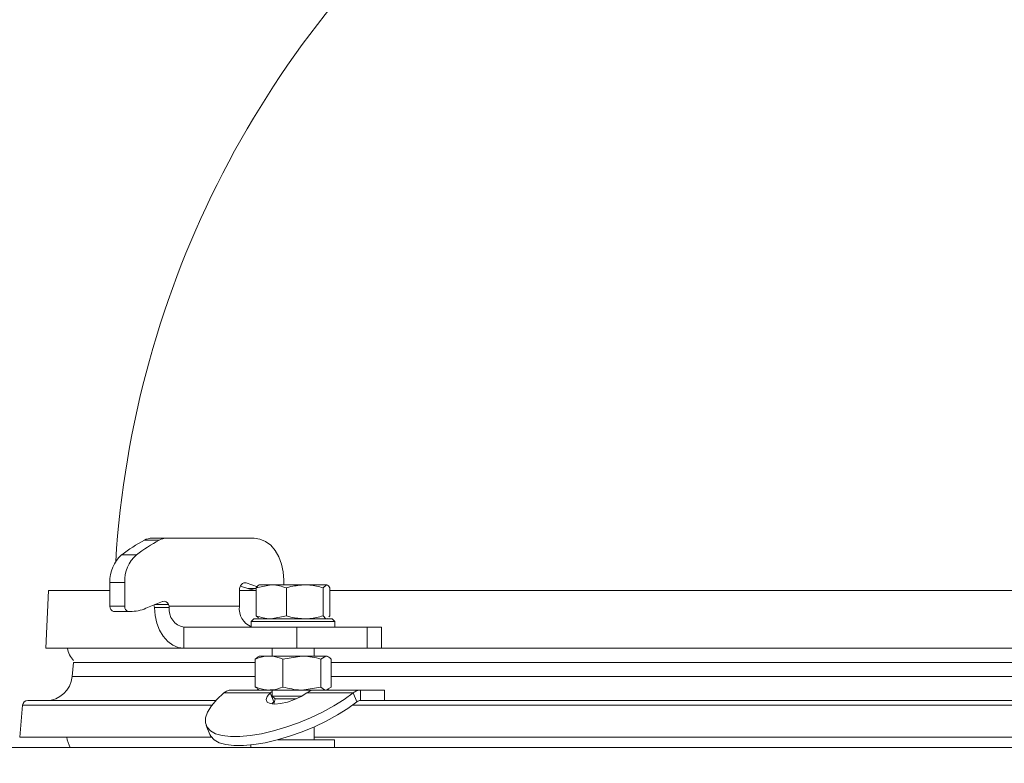
# Model space of a CAD drawing. Extents: x -2328 to 134, y -380 to 2465.
# Drawn here: x -1978 to -1790, y 2166 to 2308 of the extents above; entities that cross this region are included whole.
import ezdxf

# ---------------------------------------------------------------- set-up
doc = ezdxf.new("R2010")
doc.units = 0
doc.header["$LTSCALE"] = 5
doc.layers.add('SLD-0', color=7, linetype='Continuous')
doc.styles.add('Brunner 2014', font='arial.ttf', dxfattribs={"height": 35})
doc.dimstyles.new('Brunner 2014', dxfattribs={"dimscale": 5, "dimtxt": 35, "dimasz": 5, "dimexe": 3.175, "dimexo": 0, "dimgap": 0.762, "dimtad": 1, "dimdec": 0, "dimrnd": 1e-08, "dimtxsty": 'Brunner 2014', "dimcen": 0.09, "dimdle": 10, "dimclrd": 7, "dimclre": 7, "dimclrt": 7, "dimadec": 1, "dimazin": 2, "dimtfac": 0.666667, "dimtdec": 0, "dimtmove": 0, "dimatfit": 3, "dimldrblk": 'Filled-1', "dimfxl": 1, "dimtolj": 1, "dimlwd": 5, "dimlwe": 5, "dimarcsym": 0})

# ---------------------------------------------------------------- blocks, each defined once
blk = doc.blocks.new('*D100')
at = {"layer": 'Defpoints', "color": 0, "lineweight": 5, "transparency": 16777216}
for p in [(-2287.88, 2175.23), (-2121.88, 2175.23), (-1963.88, 1197.23)]:
    blk.add_point(p, dxfattribs=at)
at = {"layer": 'SLD-0', "color": 7, "linetype": 'Continuous', "lineweight": 5, "transparency": 16777216}
for p, q in [((-2121.88, 2175.23), (-2303.76, 2175.23)), ((-2287.88, 1222.23), (-2287.88, 2150.23)), ((-1963.88, 1197.23), (-2303.76, 1197.23))]:
    blk.add_line(p, q, dxfattribs=at)
at = {"layer": 'SLD-0', "color": 7, "lineweight": 5, "transparency": 16777216}
for points in [[(-2292.05, 2150.23), (-2283.72, 2150.23), (-2287.88, 2175.23)], [(-2292.05, 1222.23), (-2283.72, 1222.23), (-2287.88, 1197.23)]]:
    blk.add_solid(points, dxfattribs=at)
at = {"layer": 'SLD-0', "color": 7, "transparency": 16777216, "insert": (-2327.43, 1687.85), "char_height": 35, "attachment_point": 2, "rotation": 90, "style": 'Brunner 2014'}
blk.add_mtext('\\A1;978', dxfattribs=at)
blk = doc.blocks.new('Filled-1')
at = {"color": 0}
for p, q in [((0, 0), (-1, 0.1667)), ((-1, 0.1667), (-1, -0.1667)), ((-1, 0), (0, 0)), ((-1, -0.1667), (0, 0))]:
    blk.add_line(p, q, dxfattribs=at)
at = {"color": 0, "flags": 128}
blk.add_lwpolyline([(-1, -0.1667), (0, 0), (-1, 0.1667), (-1, -0.1667)], dxfattribs=at)
at = {"color": 0}
blk.add_solid([(-1, -0.1667), (0, 0), (-1, 0.1667), (-1, -0.1667)], dxfattribs=at)

msp = doc.modelspace()

# ---------------------------------------------------------------- linework, layer by layer
at = {"color": 7, "linetype": 'Continuous', "lineweight": 18}
for p, q in [((-1951.2, 2208.87), (-1954.03, 2208.87)), ((-1952.55, 2209.25), (-1949.72, 2209.25)), ((-1949.72, 2209.25), (-1933.04, 2209.25)), ((-1958.39, 2206.08), (-1955.56, 2206.08)), ((-1957.79, 2200.79), (-1960.62, 2200.79)), ((-1960.62, 2196.23), (-1960.62, 2200.79)), ((-1957.79, 2196.23), (-1957.79, 2200.79)), ((-1934.57, 2200.69), (-1935.06, 2200.69)), ((-1932.43, 2199.97), (-1934.57, 2200.69)), ((-1927.39, 2201.25), (-1927.39, 2200.33)), ((-1972.38, 2199.23), (-1972.88, 2188.23)), ((-1972.38, 2199.23), (-1960.62, 2199.23)), ((-1935.87, 2199.23), (-1935.87, 2196.23)), ((-1935.87, 2199.23), (-1932.66, 2199.23)), ((-1934.25, 2199.64), (-1935.67, 2200.11)), ((-1934.25, 2199.64), (-1932.66, 2199.64)), ((-1932.66, 2199.75), (-1929.78, 2200.33)), ((-1932.66, 2199.75), (-1932.66, 2194.41)), ((-1929.78, 2200.33), (-1932.11, 2200.33)), ((-1923.37, 2200.33), (-1929.78, 2200.33)), ((-1926.89, 2199.75), (-1926.89, 2194.41)), ((-1919.21, 2200.33), (-1923.37, 2200.33)), ((-1919.85, 2199.75), (-1919.21, 2200.33)), ((-1919.85, 2199.75), (-1919.85, 2194.41)), ((-1918.58, 2199.75), (-1918.58, 2194.41)), ((-1918.58, 2199.23), (-1646.67, 2199.23)), ((-1950.61, 2197.17), (-1953.75, 2195.85)), ((-1960.62, 2196.23), (-1957.79, 2196.23)), ((-1957.09, 2195.23), (-1959.91, 2195.23)), ((-1956.77, 2195.23), (-1957.09, 2195.23)), ((-1952.13, 2196.01), (-1952.15, 2196.23)), ((-1949.3, 2196.01), (-1952.13, 2196.01)), ((-1952.03, 2196.57), (-1949.43, 2196.57)), ((-1935.87, 2196.23), (-1949.33, 2196.23)), ((-1949.33, 2196.23), (-1949.3, 2196.01)), ((-1933.12, 2193.83), (-1933.62, 2193.33)), ((-1933.62, 2193.33), (-1933.62, 2192.23)), ((-1931.28, 2193.33), (-1933.62, 2193.33)), ((-1933.12, 2193.83), (-1930.92, 2193.83)), ((-1932.66, 2194.41), (-1932.21, 2194)), ((-1932.27, 2193.91), (-1932.12, 2193.83)), ((-1917.62, 2193.33), (-1931.28, 2193.33)), ((-1930.92, 2193.83), (-1918.12, 2193.83)), ((-1926.89, 2194.41), (-1929.78, 2193.83)), ((-1919.12, 2193.83), (-1918.97, 2193.91)), ((-1918.58, 2194.41), (-1918.78, 2194.23)), ((-1917.62, 2193.33), (-1918.12, 2193.83)), ((-1917.62, 2192.23), (-1917.62, 2193.33)), ((-1946.48, 2188.23), (-1946.48, 2192.23)), ((-1946.48, 2192.23), (-1924.91, 2192.23)), ((-1924.91, 2192.23), (-1911.48, 2192.23)), ((-1924.91, 2188.23), (-1924.91, 2192.23)), ((-1911.48, 2192.23), (-1911.48, 2188.23)), ((-1911.48, 2192.23), (-1908.7, 2192.23)), ((-1908.7, 2188.23), (-1908.7, 2192.23)), ((-1946.48, 2188.23), (-1972.88, 2188.23)), ((-1946.48, 2188.23), (-1924.91, 2188.23)), ((-1929.61, 2188.23), (-1929.61, 2186.73)), ((-1911.48, 2188.23), (-1924.91, 2188.23)), ((-1921.61, 2186.73), (-1921.61, 2188.23)), ((-1908.7, 2188.23), (-1911.48, 2188.23)), ((-1641.01, 2188.23), (-1908.7, 2188.23)), ((-1967.62, 2185.49), (-1967.86, 2182.79)), ((-1932.86, 2185.49), (-1967.62, 2185.49)), ((-1932.33, 2186.48), (-1932.86, 2186.15)), ((-1932.86, 2186.15), (-1932.86, 2180.81)), ((-1932.11, 2186.73), (-1932.38, 2186.57)), ((-1930.2, 2186.73), (-1932.11, 2186.73)), ((-1923.92, 2186.73), (-1930.2, 2186.73)), ((-1927.55, 2186.15), (-1923.92, 2186.73)), ((-1927.55, 2186.15), (-1927.55, 2180.81)), ((-1919.33, 2186.73), (-1923.92, 2186.73)), ((-1920.3, 2186.15), (-1919.33, 2186.73)), ((-1920.3, 2186.15), (-1920.3, 2180.81)), ((-1919.11, 2186.73), (-1919.33, 2186.73)), ((-1918.83, 2186.57), (-1919.11, 2186.73)), ((-1918.36, 2186.15), (-1918.36, 2180.81)), ((-1772.88, 2185.49), (-1918.36, 2185.49)), ((-1967.86, 2182.79), (-1932.86, 2182.79)), ((-1918.36, 2182.79), (-1774.87, 2182.79)), ((-1938.85, 2179.69), (-1930.02, 2179.69)), ((-1937.43, 2180.23), (-1932.11, 2180.23)), ((-1932.86, 2180.81), (-1932.33, 2180.5)), ((-1932.39, 2180.4), (-1932.11, 2180.23)), ((-1930.2, 2180.23), (-1932.11, 2180.23)), ((-1923.92, 2180.23), (-1930.2, 2180.23)), ((-1929.61, 2179.96), (-1930.02, 2179.69)), ((-1929.31, 2177.96), (-1930.02, 2179.69)), ((-1929.61, 2180.23), (-1929.61, 2179.09)), ((-1920.3, 2180.81), (-1923.92, 2180.23)), ((-1920.56, 2180.23), (-1923.92, 2180.23)), ((-1922.96, 2179.69), (-1914.12, 2179.69)), ((-1920.51, 2180.23), (-1912.71, 2180.23)), ((-1918.36, 2180.81), (-1919.33, 2180.23)), ((-1919.11, 2180.23), (-1918.82, 2180.4)), ((-1914.12, 2179.69), (-1913.42, 2177.96)), ((-1912.71, 2180.23), (-1912.71, 2178.23)), ((-1912.71, 2180.23), (-1908.11, 2180.23)), ((-1908.11, 2178.23), (-1908.11, 2180.23)), ((-1976.34, 2178.23), (-1940.38, 2178.23)), ((-1929.31, 2177.96), (-1929.65, 2177.58)), ((-1929.61, 2179.09), (-1929.06, 2178.55)), ((-1929.61, 2179.09), (-1923.93, 2179.09)), ((-1929.06, 2178.55), (-1929.28, 2177.55)), ((-1929.06, 2178.55), (-1925.04, 2178.55)), ((-1912.71, 2178.23), (-1908.11, 2178.23)), ((-1908.11, 2178.23), (-1777.39, 2178.23)), ((-1977.34, 2177.32), (-1977.87, 2171.23)), ((-1941.14, 2177.32), (-1977.34, 2177.32)), ((-1777.41, 2177.32), (-1914.28, 2177.32)), ((-1942.23, 2173.46), (-1941.52, 2171.73)), ((-1921.61, 2170.73), (-1921.61, 2173.2)), ((-1941.24, 2171.23), (-1977.87, 2171.23)), ((-1928.53, 2170.73), (-1925.68, 2170.73)), ((-1925.68, 2170.73), (-1917.68, 2170.73)), ((-1624.16, 2171.23), (-1921.61, 2171.23)), ((-1917.68, 2169.23), (-1917.68, 2170.73)), ((-2081.79, 2169.23), (-1457.88, 2169.23)), ((-1933.68, 2169.73), (-1933.68, 2169.23))]:
    msp.add_line(p, q, dxfattribs=at)
at = {"color": 7, "linetype": 'Continuous', "lineweight": 18, "flags": 128}
for points in [[(-1927.39, 2201.25), (-1927.5, 2202.81), (-1927.82, 2204.31), (-1928.34, 2205.69), (-1929.04, 2206.9), (-1929.9, 2207.9), (-1930.88, 2208.64), (-1931.94, 2209.09), (-1933.04, 2209.25)], [(-1934.57, 2200.69), (-1934.8, 2200.73), (-1935.04, 2200.7), (-1935.27, 2200.59), (-1935.47, 2200.41), (-1935.64, 2200.17), (-1935.77, 2199.88), (-1935.85, 2199.57), (-1935.87, 2199.23)], [(-1946.48, 2188.23), (-1947.56, 2188.38), (-1948.61, 2188.82), (-1949.57, 2189.53), (-1950.42, 2190.5), (-1951.13, 2191.67), (-1951.66, 2193.02), (-1952, 2194.48), (-1952.13, 2196.01)], [(-1938.85, 2179.69), (-1940.19, 2178.43), (-1941.23, 2177.2), (-1941.95, 2176.03), (-1942.33, 2174.95), (-1942.37, 2173.98), (-1942.06, 2173.13), (-1941.41, 2172.43), (-1940.44, 2171.89), (-1939.17, 2171.53), (-1937.61, 2171.34), (-1935.81, 2171.34), (-1933.81, 2171.53), (-1931.64, 2171.89), (-1929.35, 2172.43), (-1926.99, 2173.13), (-1924.61, 2173.98), (-1922.26, 2174.95), (-1919.99, 2176.03), (-1917.85, 2177.2), (-1915.88, 2178.43), (-1914.12, 2179.69)], [(-1930.02, 2179.69), (-1930.56, 2179.01), (-1930.75, 2178.41), (-1930.55, 2177.94), (-1929.99, 2177.65), (-1929.12, 2177.55), (-1927.99, 2177.65), (-1926.71, 2177.94), (-1925.37, 2178.41), (-1924.09, 2179.01), (-1922.96, 2179.69)], [(-1941.52, 2171.73), (-1941.35, 2171.4), (-1940.71, 2170.7), (-1939.74, 2170.16), (-1938.46, 2169.8), (-1936.91, 2169.61), (-1935.11, 2169.61), (-1933.1, 2169.8), (-1930.93, 2170.16), (-1928.64, 2170.7), (-1926.28, 2171.4), (-1923.9, 2172.25), (-1921.55, 2173.22), (-1919.28, 2174.3), (-1917.14, 2175.47), (-1915.17, 2176.7), (-1913.42, 2177.96)]]:
    msp.add_lwpolyline(points, dxfattribs=at)
at = {"color": 7, "linetype": 'Continuous', "lineweight": 18}
for centre, radius, start, end in [((-1772.88, 2193.23), 187, 128.9459, 176.4472), ((-1939.2, 2180.9), 31.65, 117.9354, 127.3019), ((-1936.37, 2180.9), 31.65, 117.9354, 127.3019), ((-1952.53, 2206.08), 3.17, 90.3391, 118.3143), ((-1949.7, 2206.08), 3.17, 90.3391, 118.3143), ((-1953.98, 2201.1), 6.65, 131.5119, 182.6317), ((-1951.15, 2201.1), 6.65, 131.5119, 182.6317), ((-1931.77, 2207.01), 7.78, 251.3756, 263.3983), ((-1950.32, 2196.28), 0.936, 18.1535, 108.135), ((-1959.74, 2196.11), 0.893, 171.9505, 258.5782), ((-1956.91, 2196.11), 0.893, 171.9505, 258.5782), ((-1956.79, 2203.01), 7.78, 270.1834, 293.0448), ((-1953.42, 2196.03), 1.28, 8.9214, 21.0101), ((-1950.56, 2196.04), 1.24, 8.7886, 25.2148), ((-1945.82, 2195.67), 3.5, 174.3275, 259.2008), ((-1932.09, 2195.8), 3.81, 173.5456, 246.2773), ((-1963.88, 2189.23), 5, 191.537, 222.508), ((-1972.84, 2183.23), 5, 270, 355), ((-1976.34, 2177.23), 1, 90, 175), ((-1963.88, 2171.73), 5, 185.7392, 210)]:
    msp.add_arc(centre, radius, start, end, dxfattribs=at)
for points, knots in [([(-1932.03, 2200.33), (-1932.04, 2200.33), (-1932.26, 2200.32), (-1932.47, 2200.03), (-1932.66, 2199.75)], [0, 0, 0, 0, 0.070215, 1, 1, 1, 1]), ([(-1929.78, 2200.33), (-1929.71, 2200.33), (-1928.73, 2200.32), (-1927.78, 2200.03), (-1926.89, 2199.75)], [0, 0, 0, 0, 0.0702148, 1, 1, 1, 1]), ([(-1926.89, 2199.75), (-1926.6, 2199.84), (-1925.45, 2200.18), (-1924.26, 2200.26), (-1923.37, 2200.33)], [0, 0, 0, 0, 0.252564, 1, 1, 1, 1]), ([(-1923.37, 2200.33), (-1923.06, 2200.32), (-1921.86, 2200.29), (-1920.7, 2199.98), (-1919.85, 2199.75)], [0, 0, 0, 0, 0.264671, 1, 1, 1, 1]), ([(-1919.21, 2200.33), (-1919.2, 2200.33), (-1918.98, 2200.32), (-1918.77, 2200.03), (-1918.58, 2199.75)], [0, 0, 0, 0, 0.070215, 1, 1, 1, 1]), ([(-1929.78, 2193.83), (-1929.85, 2193.83), (-1930.82, 2193.84), (-1931.77, 2194.14), (-1932.66, 2194.41)], [0, 0, 0, 0, 0.070215, 1, 1, 1, 1]), ([(-1923.37, 2193.83), (-1924.26, 2193.9), (-1925.45, 2193.98), (-1926.6, 2194.33), (-1926.89, 2194.41)], [0, 0, 0, 0, 0.747436, 1, 1, 1, 1]), ([(-1919.85, 2194.41), (-1920.7, 2194.18), (-1921.86, 2193.87), (-1923.06, 2193.84), (-1923.37, 2193.83)], [0, 0, 0, 0, 0.735329, 1, 1, 1, 1]), ([(-1919.21, 2193.83), (-1919.23, 2193.83), (-1919.44, 2193.84), (-1919.65, 2194.14), (-1919.85, 2194.41)], [0, 0, 0, 0, 0.070215, 1, 1, 1, 1]), ([(-1932.86, 2186.15), (-1932.64, 2186.24), (-1931.77, 2186.58), (-1930.87, 2186.66), (-1930.2, 2186.73)], [0, 0, 0, 0, 0.252564, 1, 1, 1, 1]), ([(-1930.2, 2186.73), (-1929.96, 2186.72), (-1929.07, 2186.69), (-1928.19, 2186.38), (-1927.55, 2186.15)], [0, 0, 0, 0, 0.264671, 1, 1, 1, 1]), ([(-1923.92, 2186.73), (-1923.84, 2186.73), (-1922.61, 2186.72), (-1921.41, 2186.43), (-1920.3, 2186.15)], [0, 0, 0, 0, 0.070215, 1, 1, 1, 1]), ([(-1919.33, 2186.73), (-1919.3, 2186.73), (-1918.98, 2186.72), (-1918.65, 2186.43), (-1918.36, 2186.15)], [0, 0, 0, 0, 0.070215, 1, 1, 1, 1]), ([(-1930.2, 2180.23), (-1930.87, 2180.3), (-1931.77, 2180.38), (-1932.64, 2180.73), (-1932.86, 2180.81)], [0, 0, 0, 0, 0.747436, 1, 1, 1, 1]), ([(-1927.55, 2180.81), (-1928.19, 2180.58), (-1929.07, 2180.27), (-1929.96, 2180.24), (-1930.2, 2180.23)], [0, 0, 0, 0, 0.735329, 1, 1, 1, 1]), ([(-1923.92, 2180.23), (-1924.01, 2180.23), (-1925.23, 2180.24), (-1926.43, 2180.54), (-1927.55, 2180.81)], [0, 0, 0, 0, 0.0702148, 1, 1, 1, 1]), ([(-1922.96, 2179.69), (-1922.68, 2179.87), (-1922.2, 2180.17), (-1921.74, 2180.21), (-1921.54, 2180.23)], [0, 0, 0, 0, 0.577392, 1, 1, 1, 1]), ([(-1919.33, 2180.23), (-1919.35, 2180.23), (-1919.68, 2180.24), (-1920, 2180.54), (-1920.3, 2180.81)], [0, 0, 0, 0, 0.0702148, 1, 1, 1, 1])]:
    msp.add_open_spline(points, degree=3, knots=knots, dxfattribs=at)
for points in [[(-1938.85, 2179.69), (-1938.63, 2179.85), (-1938.18, 2180.16), (-1937.68, 2180.21), (-1937.43, 2180.23)], [(-1912.71, 2180.23), (-1912.96, 2180.21), (-1913.45, 2180.16), (-1913.9, 2179.85), (-1914.12, 2179.69)], [(-1912.71, 2178.23), (-1912.83, 2178.22), (-1913.08, 2178.2), (-1913.3, 2178.04), (-1913.42, 2177.96)]]:
    msp.add_open_spline(points, degree=3, dxfattribs=at)

# ---------------------------------------------------------------- dimensions: what is measured, and where the dimension line sits
at = {"layer": 'SLD-0'}
dim = msp.add_linear_dim(base=(-2287.88, 2175.23), p1=(-1963.88, 1197.23), p2=(-2121.88, 2175.23), angle=90, dimstyle='Brunner 2014', dxfattribs=at)
dim.commit()
dim.dimension.update_dxf_attribs({"geometry": '*D100', "text_midpoint": (-2287.88, 1687.85), "dimtype": 160})

doc.saveas('drawing.dxf')
